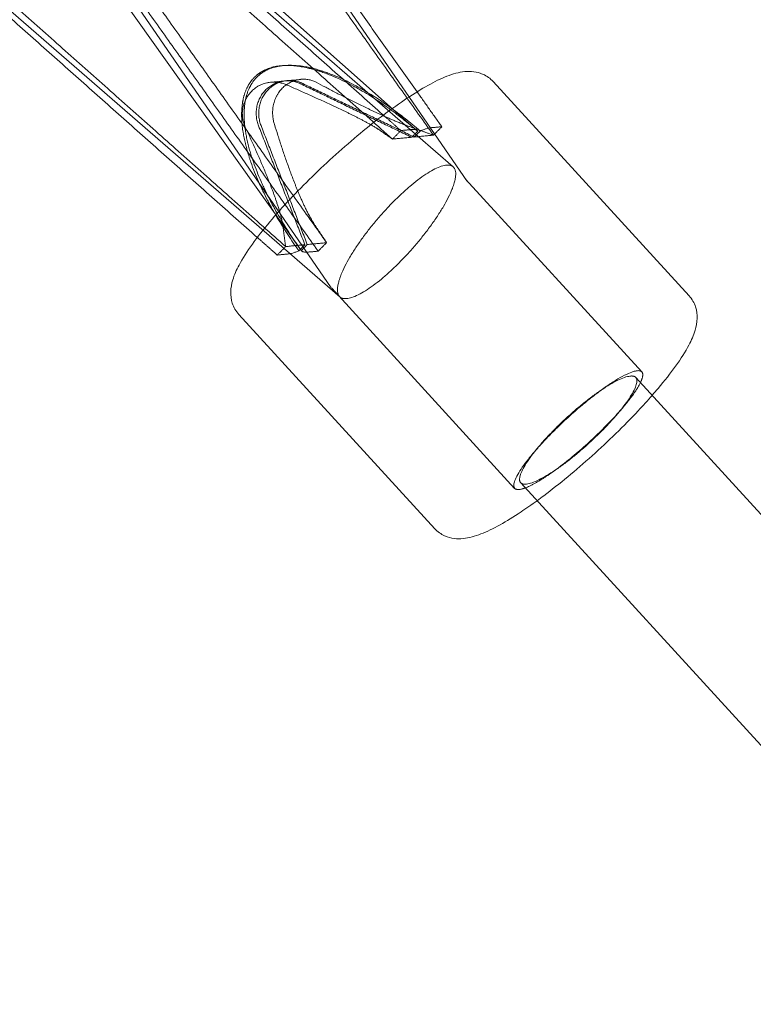
# Model space of a CAD drawing. Units: millimetres. Extents: x -3367 to 3196, y -6214 to 2737.
# Drawn here: x -2654 to -2564, y 1137 to 1257 of the extents above; entities that cross this region are included whole.
import ezdxf

# ---------------------------------------------------------------- set-up
doc = ezdxf.new("R2010")
doc.units = ezdxf.units.MM
doc.header["$LTSCALE"] = 20
doc.layers.add('2d', color=230, linetype='Continuous')

msp = doc.modelspace()

# ---------------------------------------------------------------- linework, layer by layer
at = {"layer": '2d', "lineweight": 0}
for p, q in [((-2605.26, 1243.54), (-2651.52, 1284.62)), ((-2650.85, 1282.56), (-2600.89, 1239.16)), ((-2599.22, 1237.46), (-2630.13, 1282.38)), ((-2619.56, 1229.21), (-2649.79, 1271.73)), ((-2615.83, 1224.56), (-2647.43, 1270.48)), ((-2664.62, 1266.7), (-2614.66, 1223.3)), ((-2621.44, 1249.61), (-2623.14, 1249.45)), ((-2619.44, 1249.8), (-2621.14, 1249.64)), ((-2572.14, 1223.45), (-2596.01, 1249.53)), ((-2599.37, 1237.66), (-2577.9, 1214.19)), ((-2615.68, 1224.37), (-2593.4, 1200.01)), ((-2603.13, 1195.1), (-2627, 1221.18)), ((-2578.64, 1213.51), (-1693.86, 246.44)), ((-2592.66, 1200.69), (-1707.88, 233.61))]:
    msp.add_line(p, q, dxfattribs=at)
for points, knots in [([(-2756.71, 1263.92), (-2755.16, 1262.67), (-2753.55, 1261.49), (-2750.18, 1259.24), (-2748.41, 1258.17), (-2746.37, 1257.06), (-2746.14, 1256.94), (-2745.8, 1256.75), (-2745.68, 1256.69), (-2745.45, 1256.57), (-2745.33, 1256.51), (-2744.74, 1256.21), (-2744.27, 1255.97), (-2742.84, 1255.28), (-2741.87, 1254.84), (-2740.64, 1254.31), (-2740.39, 1254.21), (-2739.89, 1254), (-2739.64, 1253.9), (-2738.89, 1253.6), (-2738.38, 1253.4), (-2736.85, 1252.83), (-2735.82, 1252.48), (-2734.52, 1252.06), (-2734.26, 1251.98), (-2733.73, 1251.82), (-2733.47, 1251.74), (-2732.67, 1251.51), (-2732.14, 1251.36), (-2730.53, 1250.94), (-2729.45, 1250.68), (-2728.08, 1250.39), (-2727.81, 1250.33), (-2727.26, 1250.22), (-2726.99, 1250.17), (-2726.16, 1250.02), (-2725.61, 1249.92), (-2723.94, 1249.65), (-2722.82, 1249.5), (-2721.41, 1249.35), (-2721.13, 1249.32), (-2720.57, 1249.27), (-2720.29, 1249.24), (-2719.44, 1249.17), (-2718.87, 1249.13), (-2717.17, 1249.03), (-2716.03, 1249), (-2714.6, 1248.99), (-2714.32, 1248.99), (-2713.75, 1248.99), (-2713.46, 1248.99), (-2712.61, 1249.01), (-2712.03, 1249.03), (-2710.32, 1249.11), (-2709.18, 1249.19), (-2706.9, 1249.41), (-2705.77, 1249.55), (-2704.07, 1249.8), (-2703.5, 1249.89), (-2702.66, 1250.04), (-2702.38, 1250.09), (-2701.82, 1250.2), (-2701.54, 1250.25), (-2700.14, 1250.54), (-2699.03, 1250.79), (-2697.37, 1251.22), (-2696.83, 1251.37), (-2696.01, 1251.6), (-2695.73, 1251.68), (-2695.19, 1251.84), (-2694.92, 1251.93), (-2693.57, 1252.35), (-2692.5, 1252.72), (-2690.91, 1253.3), (-2690.39, 1253.51), (-2689.74, 1253.77), (-2689.61, 1253.82), (-2689.35, 1253.93), (-2689.22, 1253.98), (-2688.83, 1254.14), (-2688.57, 1254.25), (-2687.29, 1254.8), (-2686.28, 1255.27), (-2684.78, 1256.01), (-2684.29, 1256.26), (-2683.56, 1256.64), (-2683.31, 1256.77), (-2682.83, 1257.03), (-2682.59, 1257.17), (-2681.39, 1257.83), (-2680.45, 1258.39), (-2679.07, 1259.25), (-2678.61, 1259.55), (-2678.04, 1259.92), (-2677.93, 1260), (-2677.71, 1260.15), (-2677.6, 1260.22), (-2677.26, 1260.45), (-2677.04, 1260.6), (-2675.94, 1261.36), (-2675.08, 1261.99), (-2673.82, 1262.97), (-2673.41, 1263.3), (-2672.9, 1263.71), (-2672.79, 1263.8), (-2672.59, 1263.96), (-2672.49, 1264.05), (-2672.19, 1264.3), (-2671.99, 1264.47), (-2671, 1265.31), (-2670.23, 1266), (-2669.1, 1267.06), (-2668.73, 1267.42), (-2668.18, 1267.96), (-2668, 1268.14), (-2667.73, 1268.41), (-2667.64, 1268.5), (-2667.47, 1268.68), (-2667.38, 1268.77), (-2665.9, 1270.29), (-2664.59, 1271.79), (-2662.09, 1274.89), (-2660.91, 1276.5), (-2659.75, 1278.26), (-2659.68, 1278.37), (-2659.54, 1278.58), (-2659.47, 1278.69), (-2659.26, 1279.01), (-2659.12, 1279.22), (-2658.71, 1279.87), (-2658.45, 1280.31), (-2657.65, 1281.64), (-2657.14, 1282.54), (-2656.53, 1283.69), (-2656.41, 1283.92), (-2656.23, 1284.27), (-2656.17, 1284.39), (-2656.05, 1284.62), (-2655.99, 1284.74), (-2655.69, 1285.33), (-2655.46, 1285.8), (-2654.78, 1287.25), (-2654.35, 1288.22), (-2653.84, 1289.46), (-2653.74, 1289.71), (-2653.59, 1290.08), (-2653.54, 1290.21), (-2653.44, 1290.46), (-2653.39, 1290.58), (-2653.15, 1291.22), (-2652.96, 1291.72), (-2652.41, 1293.26), (-2652.07, 1294.3), (-2651.68, 1295.61), (-2651.6, 1295.88), (-2651.45, 1296.41), (-2651.37, 1296.67), (-2651.15, 1297.47), (-2651.01, 1298.01), (-2650.62, 1299.63), (-2650.38, 1300.71), (-2650.11, 1302.08), (-2650.06, 1302.36), (-2649.99, 1302.77), (-2649.96, 1302.91), (-2649.92, 1303.19), (-2649.89, 1303.32), (-2649.78, 1304.02), (-2649.69, 1304.57), (-2649.46, 1306.25), (-2649.33, 1307.37), (-2649.21, 1308.78), (-2649.18, 1309.06), (-2649.14, 1309.63), (-2649.12, 1309.91), (-2649.07, 1310.76), (-2649.04, 1311.33), (-2648.98, 1313.04), (-2648.97, 1314.18), (-2648.99, 1315.6), (-2649, 1315.89), (-2649.02, 1316.46), (-2649.03, 1316.75), (-2649.06, 1317.6), (-2649.1, 1318.17), (-2649.21, 1319.89), (-2649.32, 1321.02), (-2649.59, 1323.3), (-2649.76, 1324.43), (-2650.05, 1326.12), (-2650.16, 1326.68), (-2650.32, 1327.52), (-2650.38, 1327.8), (-2650.5, 1328.36), (-2650.56, 1328.64), (-2650.88, 1330.03), (-2651.16, 1331.13), (-2651.62, 1332.78), (-2651.78, 1333.32), (-2652.03, 1334.13), (-2652.12, 1334.4), (-2652.29, 1334.94), (-2652.38, 1335.21), (-2652.83, 1336.55), (-2653.22, 1337.61), (-2653.84, 1339.18), (-2654.05, 1339.7), (-2654.38, 1340.48), (-2654.49, 1340.73), (-2654.71, 1341.25), (-2654.83, 1341.5), (-2655.4, 1342.77), (-2655.89, 1343.77), (-2656.65, 1345.25), (-2656.91, 1345.74), (-2657.3, 1346.47), (-2657.44, 1346.71), (-2657.71, 1347.19), (-2657.84, 1347.43), (-2658.53, 1348.61), (-2659.1, 1349.54), (-2659.98, 1350.92), (-2660.28, 1351.37), (-2660.74, 1352.04), (-2660.89, 1352.26), (-2661.2, 1352.7), (-2661.35, 1352.92), (-2662.13, 1354.01), (-2662.77, 1354.86), (-2663.76, 1356.11), (-2664.09, 1356.52), (-2664.51, 1357.03), (-2664.59, 1357.13), (-2664.76, 1357.33), (-2664.85, 1357.43), (-2665.1, 1357.73), (-2665.27, 1357.93), (-2666.79, 1359.69), (-2668.21, 1361.18), (-2671.14, 1363.99), (-2672.64, 1365.31), (-2674.19, 1366.56)], [2.101932, 2.101932, 2.101932, 2.101932, 8.090549, 8.090549, 14.274366, 14.274366, 15.06011, 15.06011, 15.454006, 15.454006, 15.848583, 15.848583, 17.433771, 17.433771, 20.636411, 20.636411, 21.442958, 21.442958, 22.25191, 22.25191, 23.876985, 23.876985, 27.155097, 27.155097, 27.979578, 27.979578, 28.806067, 28.806067, 30.465008, 30.465008, 33.805871, 33.805871, 34.644877, 34.644877, 35.485442, 35.485442, 37.171161, 37.171161, 40.558356, 40.558356, 41.408122, 41.408122, 42.258946, 42.258946, 43.96367, 43.96367, 47.382692, 47.382692, 48.239107, 48.239107, 49.096039, 49.096039, 50.811361, 50.811361, 54.245032, 54.245032, 57.679026, 57.679026, 59.394981, 59.394981, 60.252347, 60.252347, 61.109276, 61.109276, 64.530932, 64.530932, 66.237337, 66.237337, 67.089094, 67.089094, 67.939845, 67.939845, 71.331195, 71.331195, 73.019159, 73.019159, 73.440201, 73.440201, 73.860871, 73.860871, 74.701045, 74.701045, 78.044822, 78.044822, 79.705912, 79.705912, 80.533462, 80.533462, 81.358948, 81.358948, 84.640925, 84.640925, 86.267552, 86.267552, 86.672673, 86.672673, 87.077185, 87.077185, 87.884336, 87.884336, 91.088468, 91.088468, 92.673809, 92.673809, 93.068371, 93.068371, 93.462234, 93.462234, 94.24782, 94.24782, 97.362078, 97.362078, 98.900548, 98.900548, 99.665096, 99.665096, 100.046195, 100.046195, 100.426499, 100.426499, 106.402138, 106.402138, 112.377785, 112.377785, 112.75809, 112.75809, 113.139189, 113.139189, 113.903738, 113.903738, 115.44221, 115.44221, 118.556473, 118.556473, 119.34206, 119.34206, 119.735923, 119.735923, 120.130486, 120.130486, 121.715829, 121.715829, 124.919965, 124.919965, 125.727118, 125.727118, 126.13163, 126.13163, 126.536751, 126.536751, 128.163381, 128.163381, 131.445363, 131.445363, 132.270848, 132.270848, 133.098396, 133.098396, 134.759484, 134.759484, 138.103257, 138.103257, 138.943431, 138.943431, 139.3641, 139.3641, 139.785142, 139.785142, 141.473104, 141.473104, 144.864449, 144.864449, 145.715198, 145.715198, 146.566954, 146.566954, 148.273357, 148.273357, 151.695009, 151.695009, 152.551937, 152.551937, 153.409302, 153.409302, 155.125254, 155.125254, 158.559244, 158.559244, 161.992915, 161.992915, 163.708237, 163.708237, 164.565169, 164.565169, 165.421584, 165.421584, 168.840606, 168.840606, 170.545331, 170.545331, 171.396154, 171.396154, 172.245921, 172.245921, 175.633115, 175.633115, 177.318834, 177.318834, 178.159399, 178.159399, 178.998406, 178.998406, 182.339268, 182.339268, 183.998209, 183.998209, 184.824698, 184.824698, 185.649179, 185.649179, 188.927291, 188.927291, 190.552367, 190.552367, 191.361318, 191.361318, 192.167865, 192.167865, 195.370505, 195.370505, 196.955693, 196.955693, 197.35027, 197.35027, 197.744166, 197.744166, 198.52991, 198.52991, 204.713727, 204.713727, 210.702344, 210.702344, 210.702344, 210.702344]), ([(-2605.2, 1243.48), (-2605.8, 1244), (-2606.41, 1244.5), (-2607.34, 1245.23), (-2607.65, 1245.47), (-2608.29, 1245.95), (-2608.61, 1246.18), (-2609.25, 1246.64), (-2609.58, 1246.87), (-2610, 1247.15), (-2610.08, 1247.2), (-2610.25, 1247.31), (-2610.33, 1247.37), (-2610.58, 1247.53), (-2610.75, 1247.64), (-2611.26, 1247.96), (-2611.61, 1248.17), (-2612.13, 1248.48), (-2612.3, 1248.58), (-2612.57, 1248.73), (-2612.66, 1248.78), (-2612.84, 1248.88), (-2612.93, 1248.93), (-2613.38, 1249.17), (-2613.75, 1249.36), (-2614.49, 1249.72), (-2614.87, 1249.9), (-2615.35, 1250.1), (-2615.45, 1250.15), (-2615.59, 1250.21), (-2615.64, 1250.23), (-2615.74, 1250.27), (-2615.79, 1250.29), (-2616.04, 1250.39), (-2616.24, 1250.46), (-2616.64, 1250.61), (-2616.85, 1250.68), (-2617.11, 1250.77), (-2617.16, 1250.78), (-2617.27, 1250.82), (-2617.32, 1250.83), (-2617.48, 1250.88), (-2617.58, 1250.92), (-2617.91, 1251.01), (-2618.12, 1251.07), (-2618.4, 1251.13), (-2618.46, 1251.15), (-2618.57, 1251.17), (-2618.62, 1251.19), (-2618.79, 1251.22), (-2618.91, 1251.25), (-2619.26, 1251.32), (-2619.5, 1251.36), (-2619.77, 1251.39), (-2619.8, 1251.4), (-2619.86, 1251.4), (-2619.89, 1251.41), (-2619.98, 1251.42), (-2620.04, 1251.43), (-2620.23, 1251.45), (-2620.36, 1251.46), (-2620.62, 1251.47), (-2620.75, 1251.48), (-2620.95, 1251.48), (-2621.02, 1251.48), (-2621.12, 1251.48), (-2621.15, 1251.48), (-2621.22, 1251.48), (-2621.26, 1251.48), (-2621.44, 1251.48), (-2621.58, 1251.47), (-2621.88, 1251.45), (-2622.03, 1251.43), (-2622.23, 1251.41), (-2622.27, 1251.4), (-2622.33, 1251.39), (-2622.35, 1251.39), (-2622.39, 1251.38), (-2622.41, 1251.38), (-2622.52, 1251.36), (-2622.6, 1251.34), (-2622.73, 1251.31), (-2622.78, 1251.3), (-2622.85, 1251.28), (-2622.87, 1251.28), (-2622.91, 1251.27), (-2622.94, 1251.26), (-2623.06, 1251.23), (-2623.16, 1251.2), (-2623.3, 1251.15), (-2623.36, 1251.13), (-2623.46, 1251.09), (-2623.52, 1251.07), (-2623.63, 1251.02), (-2623.69, 1251), (-2623.78, 1250.96), (-2623.81, 1250.94), (-2623.85, 1250.92), (-2623.87, 1250.91), (-2623.9, 1250.9), (-2623.92, 1250.89), (-2623.97, 1250.86), (-2624, 1250.85), (-2624.07, 1250.81), (-2624.11, 1250.79), (-2624.18, 1250.75), (-2624.22, 1250.73), (-2624.27, 1250.7), (-2624.28, 1250.69), (-2624.3, 1250.68), (-2624.31, 1250.67), (-2624.34, 1250.65), (-2624.36, 1250.64), (-2624.43, 1250.59), (-2624.48, 1250.56), (-2624.55, 1250.51), (-2624.58, 1250.49), (-2624.63, 1250.45), (-2624.66, 1250.43), (-2624.7, 1250.4), (-2624.71, 1250.38), (-2624.75, 1250.36), (-2624.76, 1250.35), (-2624.81, 1250.31), (-2624.84, 1250.28), (-2624.91, 1250.22), (-2624.95, 1250.18), (-2625.02, 1250.12), (-2625.06, 1250.08), (-2625.14, 1250), (-2625.17, 1249.96), (-2625.24, 1249.89), (-2625.28, 1249.85), (-2625.34, 1249.78), (-2625.37, 1249.75), (-2625.41, 1249.7), (-2625.42, 1249.68), (-2625.44, 1249.65), (-2625.46, 1249.64), (-2625.49, 1249.59), (-2625.51, 1249.57), (-2625.55, 1249.51), (-2625.57, 1249.49), (-2625.62, 1249.41), (-2625.65, 1249.36), (-2625.7, 1249.29), (-2625.71, 1249.27), (-2625.73, 1249.24), (-2625.74, 1249.23), (-2625.75, 1249.21), (-2625.76, 1249.2), (-2625.79, 1249.15), (-2625.81, 1249.11), (-2625.86, 1249.03), (-2625.88, 1249), (-2625.91, 1248.92), (-2625.93, 1248.89), (-2625.96, 1248.84), (-2625.97, 1248.82), (-2625.98, 1248.79), (-2625.99, 1248.77), (-2626.01, 1248.73), (-2626.03, 1248.69), (-2626.07, 1248.6), (-2626.1, 1248.54), (-2626.15, 1248.43), (-2626.17, 1248.37), (-2626.21, 1248.26), (-2626.23, 1248.21), (-2626.28, 1248.05), (-2626.31, 1247.95), (-2626.35, 1247.83), (-2626.36, 1247.8), (-2626.37, 1247.76), (-2626.38, 1247.73), (-2626.4, 1247.66), (-2626.41, 1247.62), (-2626.44, 1247.48), (-2626.46, 1247.39), (-2626.48, 1247.28), (-2626.49, 1247.26), (-2626.5, 1247.22), (-2626.5, 1247.2), (-2626.51, 1247.13), (-2626.52, 1247.09), (-2626.55, 1246.89), (-2626.58, 1246.73), (-2626.61, 1246.42), (-2626.62, 1246.27), (-2626.63, 1246.08), (-2626.64, 1246.04), (-2626.64, 1245.97), (-2626.64, 1245.93), (-2626.65, 1245.83), (-2626.65, 1245.75), (-2626.65, 1245.54), (-2626.65, 1245.41), (-2626.65, 1245.13), (-2626.64, 1245), (-2626.63, 1244.8), (-2626.63, 1244.74), (-2626.62, 1244.64), (-2626.62, 1244.61), (-2626.61, 1244.54), (-2626.61, 1244.51), (-2626.59, 1244.23), (-2626.56, 1243.98), (-2626.51, 1243.61), (-2626.49, 1243.49), (-2626.46, 1243.31), (-2626.45, 1243.25), (-2626.43, 1243.13), (-2626.42, 1243.07), (-2626.37, 1242.78), (-2626.32, 1242.55), (-2626.25, 1242.21), (-2626.22, 1242.09), (-2626.18, 1241.92), (-2626.17, 1241.87), (-2626.14, 1241.76), (-2626.13, 1241.7), (-2626.06, 1241.43), (-2626, 1241.21), (-2625.87, 1240.78), (-2625.81, 1240.57), (-2625.72, 1240.3), (-2625.71, 1240.25), (-2625.67, 1240.14), (-2625.65, 1240.09), (-2625.6, 1239.94), (-2625.57, 1239.83), (-2625.39, 1239.32), (-2625.24, 1238.92), (-2624.92, 1238.12), (-2624.76, 1237.73), (-2624.55, 1237.25), (-2624.5, 1237.15), (-2624.42, 1236.96), (-2624.37, 1236.86), (-2624.24, 1236.58), (-2624.15, 1236.39), (-2623.88, 1235.83), (-2623.7, 1235.46), (-2623.41, 1234.91), (-2623.32, 1234.73), (-2623.17, 1234.46), (-2623.12, 1234.37), (-2623.02, 1234.19), (-2622.97, 1234.1), (-2622.73, 1233.66), (-2622.52, 1233.3), (-2622.11, 1232.61), (-2621.9, 1232.26), (-2621.48, 1231.58), (-2621.26, 1231.24), (-2620.6, 1230.24), (-2620.15, 1229.58), (-2619.68, 1228.93)], [-76.783962, -76.783962, -76.783962, -76.783962, -72.795251, -72.795251, -70.788507, -70.788507, -68.772307, -68.772307, -66.744834, -66.744834, -66.23606, -66.23606, -65.726427, -65.726427, -64.704298, -64.704298, -62.646529, -62.646529, -61.610106, -61.610106, -61.089745, -61.089745, -60.567837, -60.567837, -58.462119, -58.462119, -56.320307, -56.320307, -55.778145, -55.778145, -55.505904, -55.505904, -55.232853, -55.232853, -54.131413, -54.131413, -53.012948, -53.012948, -52.730337, -52.730337, -52.446403, -52.446403, -51.874176, -51.874176, -50.708997, -50.708997, -50.412952, -50.412952, -50.114756, -50.114756, -49.51123, -49.51123, -48.268513, -48.268513, -48.10938, -48.10938, -47.949277, -47.949277, -47.626053, -47.626053, -46.965369, -46.965369, -46.281338, -46.281338, -45.928944, -45.928944, -45.749843, -45.749843, -45.568762, -45.568762, -44.819201, -44.819201, -44.015283, -44.015283, -43.803703, -43.803703, -43.696087, -43.696087, -43.587132, -43.587132, -43.135348, -43.135348, -42.898303, -42.898303, -42.776562, -42.776562, -42.652543, -42.652543, -42.127562, -42.127562, -41.843482, -41.843482, -41.541379, -41.541379, -41.214235, -41.214235, -41.038661, -41.038661, -40.947445, -40.947445, -40.854068, -40.854068, -40.658887, -40.658887, -40.448468, -40.448468, -40.218011, -40.218011, -40.156719, -40.156719, -40.093807, -40.093807, -39.96292, -39.96292, -39.673146, -39.673146, -39.510898, -39.510898, -39.332628, -39.332628, -39.235263, -39.235263, -39.133318, -39.133318, -38.911574, -38.911574, -38.661784, -38.661784, -38.391981, -38.391981, -38.122178, -38.122178, -37.872388, -37.872388, -37.650644, -37.650644, -37.548699, -37.548699, -37.451335, -37.451335, -37.273064, -37.273064, -37.110816, -37.110816, -36.821043, -36.821043, -36.690156, -36.690156, -36.627244, -36.627244, -36.565951, -36.565951, -36.335495, -36.335495, -36.125076, -36.125076, -35.929895, -35.929895, -35.836518, -35.836518, -35.745302, -35.745302, -35.569728, -35.569728, -35.242584, -35.242584, -34.940481, -34.940481, -34.656402, -34.656402, -34.13142, -34.13142, -34.007402, -34.007402, -33.88566, -33.88566, -33.648615, -33.648615, -33.196832, -33.196832, -33.087877, -33.087877, -32.98026, -32.98026, -32.768681, -32.768681, -31.964763, -31.964763, -31.215203, -31.215203, -31.034122, -31.034122, -30.855021, -30.855021, -30.502627, -30.502627, -29.818596, -29.818596, -29.157912, -29.157912, -28.834689, -28.834689, -28.674585, -28.674585, -28.515453, -28.515453, -27.272736, -27.272736, -26.66921, -26.66921, -26.371015, -26.371015, -26.07497, -26.07497, -24.909791, -24.909791, -24.337564, -24.337564, -24.05363, -24.05363, -23.771019, -23.771019, -22.652553, -22.652553, -21.551112, -21.551112, -21.278061, -21.278061, -21.00582, -21.00582, -20.463659, -20.463659, -18.321845, -18.321845, -16.216126, -16.216126, -15.694219, -15.694219, -15.173857, -15.173857, -14.137435, -14.137435, -12.079666, -12.079666, -11.057537, -11.057537, -10.547905, -10.547905, -10.039131, -10.039131, -8.011658, -8.011658, -5.995457, -5.995457, -3.988713, -3.988713, 0, 0, 0, 0]), ([(-2619.38, 1228.96), (-2619.84, 1229.61), (-2620.3, 1230.26), (-2620.96, 1231.27), (-2621.17, 1231.61), (-2621.6, 1232.29), (-2621.81, 1232.63), (-2622.22, 1233.33), (-2622.42, 1233.68), (-2622.67, 1234.13), (-2622.72, 1234.22), (-2622.82, 1234.4), (-2622.87, 1234.49), (-2623.01, 1234.76), (-2623.11, 1234.94), (-2623.4, 1235.49), (-2623.58, 1235.86), (-2623.85, 1236.42), (-2623.94, 1236.61), (-2624.07, 1236.89), (-2624.12, 1236.99), (-2624.2, 1237.18), (-2624.24, 1237.27), (-2624.46, 1237.76), (-2624.62, 1238.15), (-2624.94, 1238.95), (-2625.09, 1239.35), (-2625.26, 1239.86), (-2625.3, 1239.97), (-2625.35, 1240.12), (-2625.37, 1240.17), (-2625.4, 1240.28), (-2625.42, 1240.33), (-2625.5, 1240.59), (-2625.57, 1240.81), (-2625.69, 1241.24), (-2625.75, 1241.46), (-2625.82, 1241.73), (-2625.84, 1241.79), (-2625.87, 1241.9), (-2625.88, 1241.95), (-2625.92, 1242.12), (-2625.94, 1242.23), (-2626.02, 1242.58), (-2626.07, 1242.81), (-2626.12, 1243.1), (-2626.13, 1243.16), (-2626.15, 1243.28), (-2626.16, 1243.34), (-2626.19, 1243.52), (-2626.21, 1243.64), (-2626.26, 1244.01), (-2626.28, 1244.26), (-2626.31, 1244.54), (-2626.31, 1244.57), (-2626.32, 1244.64), (-2626.32, 1244.67), (-2626.32, 1244.77), (-2626.33, 1244.83), (-2626.34, 1245.03), (-2626.34, 1245.16), (-2626.35, 1245.44), (-2626.35, 1245.57), (-2626.35, 1245.78), (-2626.34, 1245.85), (-2626.34, 1245.96), (-2626.34, 1246), (-2626.33, 1246.07), (-2626.33, 1246.11), (-2626.32, 1246.29), (-2626.31, 1246.45), (-2626.27, 1246.76), (-2626.25, 1246.92), (-2626.22, 1247.12), (-2626.21, 1247.16), (-2626.2, 1247.23), (-2626.19, 1247.25), (-2626.19, 1247.29), (-2626.18, 1247.31), (-2626.16, 1247.42), (-2626.14, 1247.51), (-2626.11, 1247.64), (-2626.09, 1247.69), (-2626.08, 1247.76), (-2626.07, 1247.78), (-2626.06, 1247.83), (-2626.05, 1247.86), (-2626.01, 1247.98), (-2625.98, 1248.08), (-2625.93, 1248.23), (-2625.91, 1248.29), (-2625.87, 1248.4), (-2625.84, 1248.45), (-2625.8, 1248.57), (-2625.77, 1248.63), (-2625.73, 1248.72), (-2625.71, 1248.75), (-2625.69, 1248.8), (-2625.68, 1248.82), (-2625.66, 1248.85), (-2625.66, 1248.87), (-2625.63, 1248.92), (-2625.61, 1248.95), (-2625.57, 1249.02), (-2625.55, 1249.06), (-2625.51, 1249.14), (-2625.49, 1249.18), (-2625.46, 1249.23), (-2625.45, 1249.24), (-2625.44, 1249.26), (-2625.43, 1249.27), (-2625.41, 1249.3), (-2625.4, 1249.32), (-2625.35, 1249.39), (-2625.32, 1249.44), (-2625.27, 1249.51), (-2625.25, 1249.54), (-2625.21, 1249.59), (-2625.19, 1249.62), (-2625.15, 1249.67), (-2625.14, 1249.68), (-2625.12, 1249.71), (-2625.1, 1249.73), (-2625.06, 1249.78), (-2625.04, 1249.81), (-2624.97, 1249.88), (-2624.94, 1249.92), (-2624.87, 1249.99), (-2624.83, 1250.03), (-2624.76, 1250.11), (-2624.72, 1250.14), (-2624.65, 1250.21), (-2624.61, 1250.25), (-2624.54, 1250.31), (-2624.51, 1250.34), (-2624.46, 1250.38), (-2624.44, 1250.39), (-2624.41, 1250.41), (-2624.4, 1250.43), (-2624.35, 1250.46), (-2624.33, 1250.48), (-2624.27, 1250.52), (-2624.25, 1250.54), (-2624.18, 1250.59), (-2624.13, 1250.62), (-2624.06, 1250.67), (-2624.04, 1250.68), (-2624.01, 1250.7), (-2624, 1250.71), (-2623.98, 1250.72), (-2623.97, 1250.72), (-2623.92, 1250.75), (-2623.88, 1250.78), (-2623.8, 1250.82), (-2623.77, 1250.84), (-2623.7, 1250.88), (-2623.67, 1250.89), (-2623.62, 1250.92), (-2623.6, 1250.93), (-2623.57, 1250.94), (-2623.55, 1250.95), (-2623.5, 1250.97), (-2623.47, 1250.99), (-2623.39, 1251.03), (-2623.33, 1251.05), (-2623.21, 1251.1), (-2623.16, 1251.12), (-2623.05, 1251.16), (-2623, 1251.18), (-2622.85, 1251.23), (-2622.76, 1251.25), (-2622.64, 1251.29), (-2622.61, 1251.29), (-2622.57, 1251.31), (-2622.54, 1251.31), (-2622.48, 1251.33), (-2622.43, 1251.34), (-2622.3, 1251.37), (-2622.22, 1251.38), (-2622.11, 1251.4), (-2622.09, 1251.41), (-2622.05, 1251.41), (-2622.03, 1251.42), (-2621.97, 1251.43), (-2621.93, 1251.43), (-2621.73, 1251.46), (-2621.58, 1251.48), (-2621.28, 1251.5), (-2621.14, 1251.51), (-2620.96, 1251.51), (-2620.92, 1251.51), (-2620.85, 1251.51), (-2620.82, 1251.51), (-2620.71, 1251.51), (-2620.65, 1251.51), (-2620.45, 1251.51), (-2620.32, 1251.5), (-2620.06, 1251.48), (-2619.93, 1251.47), (-2619.74, 1251.45), (-2619.68, 1251.45), (-2619.59, 1251.44), (-2619.55, 1251.43), (-2619.49, 1251.42), (-2619.46, 1251.42), (-2619.19, 1251.38), (-2618.96, 1251.35), (-2618.61, 1251.28), (-2618.49, 1251.25), (-2618.32, 1251.22), (-2618.27, 1251.2), (-2618.15, 1251.18), (-2618.1, 1251.16), (-2617.82, 1251.1), (-2617.6, 1251.04), (-2617.28, 1250.94), (-2617.17, 1250.91), (-2617.02, 1250.86), (-2616.96, 1250.85), (-2616.86, 1250.81), (-2616.81, 1250.8), (-2616.55, 1250.71), (-2616.34, 1250.64), (-2615.94, 1250.49), (-2615.74, 1250.41), (-2615.49, 1250.31), (-2615.44, 1250.29), (-2615.34, 1250.25), (-2615.29, 1250.23), (-2615.15, 1250.17), (-2615.05, 1250.13), (-2614.57, 1249.93), (-2614.19, 1249.75), (-2613.44, 1249.39), (-2613.08, 1249.2), (-2612.63, 1248.96), (-2612.54, 1248.91), (-2612.36, 1248.81), (-2612.27, 1248.76), (-2612, 1248.61), (-2611.83, 1248.51), (-2611.3, 1248.2), (-2610.96, 1247.99), (-2610.45, 1247.67), (-2610.28, 1247.56), (-2610.03, 1247.4), (-2609.94, 1247.34), (-2609.78, 1247.23), (-2609.69, 1247.18), (-2609.28, 1246.9), (-2608.95, 1246.67), (-2608.3, 1246.21), (-2607.98, 1245.98), (-2607.35, 1245.5), (-2607.04, 1245.26), (-2606.11, 1244.53), (-2605.5, 1244.03), (-2604.9, 1243.51)], [-76.783962, -76.783962, -76.783962, -76.783962, -72.795251, -72.795251, -70.788507, -70.788507, -68.772307, -68.772307, -66.744834, -66.744834, -66.23606, -66.23606, -65.726427, -65.726427, -64.704298, -64.704298, -62.646529, -62.646529, -61.610106, -61.610106, -61.089745, -61.089745, -60.567837, -60.567837, -58.462119, -58.462119, -56.320307, -56.320307, -55.778146, -55.778146, -55.505904, -55.505904, -55.232853, -55.232853, -54.131413, -54.131413, -53.012948, -53.012948, -52.730337, -52.730337, -52.446403, -52.446403, -51.874176, -51.874176, -50.708997, -50.708997, -50.412952, -50.412952, -50.114756, -50.114756, -49.51123, -49.51123, -48.268513, -48.268513, -48.10938, -48.10938, -47.949277, -47.949277, -47.626053, -47.626053, -46.965369, -46.965369, -46.281338, -46.281338, -45.928944, -45.928944, -45.749843, -45.749843, -45.568762, -45.568762, -44.819201, -44.819201, -44.015283, -44.015283, -43.803703, -43.803703, -43.696087, -43.696087, -43.587132, -43.587132, -43.135348, -43.135348, -42.898304, -42.898304, -42.776562, -42.776562, -42.652543, -42.652543, -42.127562, -42.127562, -41.843482, -41.843482, -41.541379, -41.541379, -41.214235, -41.214235, -41.038662, -41.038662, -40.947445, -40.947445, -40.854068, -40.854068, -40.658887, -40.658887, -40.448468, -40.448468, -40.218011, -40.218011, -40.156719, -40.156719, -40.093807, -40.093807, -39.96292, -39.96292, -39.673146, -39.673146, -39.510898, -39.510898, -39.332628, -39.332628, -39.235263, -39.235263, -39.133318, -39.133318, -38.911574, -38.911574, -38.661784, -38.661784, -38.391981, -38.391981, -38.122178, -38.122178, -37.872388, -37.872388, -37.650644, -37.650644, -37.548699, -37.548699, -37.451335, -37.451335, -37.273064, -37.273064, -37.110816, -37.110816, -36.821043, -36.821043, -36.690156, -36.690156, -36.627244, -36.627244, -36.565951, -36.565951, -36.335495, -36.335495, -36.125075, -36.125075, -35.929895, -35.929895, -35.836518, -35.836518, -35.745301, -35.745301, -35.569728, -35.569728, -35.242584, -35.242584, -34.940481, -34.940481, -34.656401, -34.656401, -34.13142, -34.13142, -34.007402, -34.007402, -33.88566, -33.88566, -33.648615, -33.648615, -33.196831, -33.196831, -33.087877, -33.087877, -32.98026, -32.98026, -32.768681, -32.768681, -31.964763, -31.964763, -31.215203, -31.215203, -31.034121, -31.034121, -30.855021, -30.855021, -30.502627, -30.502627, -29.818596, -29.818596, -29.157912, -29.157912, -28.834688, -28.834688, -28.674585, -28.674585, -28.515453, -28.515453, -27.272736, -27.272736, -26.66921, -26.66921, -26.371015, -26.371015, -26.07497, -26.07497, -24.909791, -24.909791, -24.337564, -24.337564, -24.05363, -24.05363, -23.771019, -23.771019, -22.652553, -22.652553, -21.551112, -21.551112, -21.278061, -21.278061, -21.00582, -21.00582, -20.463658, -20.463658, -18.321845, -18.321845, -16.216126, -16.216126, -15.694219, -15.694219, -15.173857, -15.173857, -14.137435, -14.137435, -12.079666, -12.079666, -11.057537, -11.057537, -10.547905, -10.547905, -10.039131, -10.039131, -8.011658, -8.011658, -5.995457, -5.995457, -3.988713, -3.988713, 0, 0, 0, 0]), ([(-2627, 1221.18), (-2627.36, 1221.58), (-2627.63, 1222.06), (-2627.94, 1223.01), (-2627.99, 1223.49), (-2627.97, 1224.45), (-2627.87, 1224.93), (-2627.55, 1226), (-2627.29, 1226.58), (-2626.54, 1227.99), (-2626, 1228.84), (-2624.73, 1230.6), (-2624.02, 1231.51), (-2622.48, 1233.34), (-2621.65, 1234.26), (-2619.92, 1236.1), (-2619.01, 1237.03), (-2617.13, 1238.86), (-2616.16, 1239.78), (-2614.19, 1241.54), (-2613.2, 1242.4), (-2611.23, 1244.03), (-2610.24, 1244.81), (-2608.34, 1246.24), (-2607.4, 1246.9), (-2605.62, 1248.09), (-2604.77, 1248.62), (-2603.15, 1249.52), (-2602.38, 1249.89), (-2600.92, 1250.46), (-2600.22, 1250.67), (-2599.46, 1250.74)], [0, 0, 0, 0, 2.166601, 2.166601, 4.331977, 4.331977, 6.950061, 6.950061, 10.494562, 10.494562, 15.165408, 15.165408, 19.563365, 19.563365, 23.666875, 23.666875, 27.67252, 27.67252, 31.639842, 31.639842, 35.593875, 35.593875, 39.55116, 39.55116, 43.529757, 43.529757, 47.560444, 47.560444, 51.715918, 51.715918, 55.823368, 55.823368, 55.823368, 55.823368]), ([(-2599.46, 1250.74), (-2598.78, 1250.8), (-2597.99, 1250.76), (-2596.78, 1250.21), (-2596.35, 1249.91), (-2596.01, 1249.53)], [0, 0, 0, 0, 3.649197, 3.649197, 5.709575, 5.709575, 5.709575, 5.709575]), ([(-2621.12, 1249.11), (-2621.28, 1249.17), (-2621.43, 1249.23), (-2621.75, 1249.33), (-2621.92, 1249.37), (-2622.28, 1249.44), (-2622.47, 1249.46), (-2622.76, 1249.47), (-2622.86, 1249.46), (-2623.07, 1249.45), (-2623.18, 1249.44), (-2623.34, 1249.42), (-2623.39, 1249.42), (-2623.49, 1249.4), (-2623.54, 1249.39), (-2623.7, 1249.35), (-2623.79, 1249.33), (-2624.09, 1249.23), (-2624.28, 1249.16), (-2624.51, 1249.04), (-2624.55, 1249.02), (-2624.64, 1248.97), (-2624.68, 1248.94), (-2624.81, 1248.86), (-2624.89, 1248.81), (-2625.13, 1248.63), (-2625.28, 1248.5), (-2625.56, 1248.22), (-2625.68, 1248.07), (-2625.86, 1247.83), (-2625.92, 1247.75), (-2626, 1247.62), (-2626.03, 1247.57), (-2626.08, 1247.48), (-2626.1, 1247.44), (-2626.22, 1247.2), (-2626.31, 1247.01), (-2626.4, 1246.7), (-2626.43, 1246.6), (-2626.47, 1246.44), (-2626.48, 1246.39), (-2626.5, 1246.28), (-2626.51, 1246.23), (-2626.54, 1246.07), (-2626.55, 1245.96), (-2626.57, 1245.74), (-2626.57, 1245.64), (-2626.56, 1245.34), (-2626.55, 1245.15), (-2626.49, 1244.78), (-2626.45, 1244.61), (-2626.34, 1244.29), (-2626.28, 1244.14), (-2626.21, 1243.99)], [-9.582182, -9.582182, -9.582182, -9.582182, -9.085537, -9.085537, -8.556884, -8.556884, -7.972643, -7.972643, -7.655729, -7.655729, -7.319723, -7.319723, -7.158413, -7.158413, -6.995727, -6.995727, -6.670867, -6.670867, -6.027386, -6.027386, -5.868576, -5.868576, -5.710796, -5.710796, -5.398476, -5.398476, -4.791098, -4.791098, -4.183746, -4.183746, -3.871439, -3.871439, -3.713667, -3.713667, -3.554865, -3.554865, -2.91139, -2.91139, -2.586527, -2.586527, -2.423838, -2.423838, -2.262568, -2.262568, -1.926821, -1.926821, -1.610121, -1.610121, -1.0262, -1.0262, -0.49708, -0.49708, 0, 0, 0, 0]), ([(-2622.66, 1244.33), (-2622.71, 1244.48), (-2622.75, 1244.63), (-2622.82, 1244.96), (-2622.84, 1245.13), (-2622.88, 1245.5), (-2622.88, 1245.69), (-2622.87, 1245.99), (-2622.87, 1246.09), (-2622.85, 1246.31), (-2622.83, 1246.42), (-2622.8, 1246.58), (-2622.79, 1246.64), (-2622.77, 1246.74), (-2622.76, 1246.8), (-2622.72, 1246.95), (-2622.69, 1247.05), (-2622.59, 1247.36), (-2622.51, 1247.55), (-2622.39, 1247.79), (-2622.36, 1247.83), (-2622.31, 1247.92), (-2622.29, 1247.97), (-2622.2, 1248.1), (-2622.15, 1248.18), (-2621.97, 1248.43), (-2621.84, 1248.58), (-2621.57, 1248.85), (-2621.42, 1248.98), (-2621.18, 1249.16), (-2621.1, 1249.21), (-2620.97, 1249.29), (-2620.92, 1249.32), (-2620.84, 1249.37), (-2620.79, 1249.39), (-2620.56, 1249.51), (-2620.37, 1249.59), (-2620.08, 1249.68), (-2619.98, 1249.71), (-2619.83, 1249.74), (-2619.78, 1249.75), (-2619.68, 1249.77), (-2619.63, 1249.78), (-2619.48, 1249.8), (-2619.37, 1249.81), (-2619.17, 1249.82), (-2619.07, 1249.82), (-2618.79, 1249.81), (-2618.61, 1249.78), (-2618.28, 1249.72), (-2618.13, 1249.67), (-2617.84, 1249.57), (-2617.7, 1249.51), (-2617.57, 1249.44)], [-9.582182, -9.582182, -9.582182, -9.582182, -9.085537, -9.085537, -8.556884, -8.556884, -7.972643, -7.972643, -7.655729, -7.655729, -7.319723, -7.319723, -7.158413, -7.158413, -6.995727, -6.995727, -6.670867, -6.670867, -6.027386, -6.027386, -5.868576, -5.868576, -5.710796, -5.710796, -5.398476, -5.398476, -4.791098, -4.791098, -4.183746, -4.183746, -3.871439, -3.871439, -3.713667, -3.713667, -3.554865, -3.554865, -2.91139, -2.91139, -2.586527, -2.586527, -2.423838, -2.423838, -2.262568, -2.262568, -1.926821, -1.926821, -1.610121, -1.610121, -1.0262, -1.0262, -0.49708, -0.49708, 0, 0, 0, 0]), ([(-2609.94, 1243.68), (-2609.98, 1243.7), (-2610.01, 1243.73), (-2610.08, 1243.77), (-2610.11, 1243.79), (-2610.17, 1243.83), (-2610.2, 1243.85), (-2610.27, 1243.89), (-2610.3, 1243.91), (-2610.4, 1243.97), (-2610.46, 1244.01), (-2610.58, 1244.09), (-2610.65, 1244.12), (-2610.77, 1244.2), (-2610.83, 1244.23), (-2610.96, 1244.3), (-2611.02, 1244.34), (-2611.2, 1244.44), (-2611.32, 1244.5), (-2611.56, 1244.63), (-2611.69, 1244.7), (-2611.93, 1244.82), (-2612.04, 1244.89), (-2612.28, 1245.01), (-2612.4, 1245.07), (-2612.64, 1245.19), (-2612.76, 1245.25), (-2612.99, 1245.37), (-2613.11, 1245.43), (-2613.34, 1245.54), (-2613.46, 1245.6), (-2613.7, 1245.72), (-2613.81, 1245.77), (-2614.04, 1245.88), (-2614.16, 1245.94), (-2614.51, 1246.11), (-2614.74, 1246.22), (-2615.09, 1246.38), (-2615.2, 1246.44), (-2615.43, 1246.55), (-2615.55, 1246.6), (-2615.9, 1246.76), (-2616.12, 1246.87), (-2616.58, 1247.08), (-2616.81, 1247.18), (-2617.27, 1247.39), (-2617.5, 1247.5), (-2617.95, 1247.7), (-2618.18, 1247.8), (-2618.86, 1248.11), (-2619.32, 1248.31), (-2620.22, 1248.71), (-2620.67, 1248.91), (-2621.12, 1249.11)], [0, 0, 0, 0, 0.10733, 0.10733, 0.214661, 0.214661, 0.321991, 0.321991, 0.429322, 0.429322, 0.643983, 0.643983, 0.858644, 0.858644, 1.073304, 1.073304, 1.287965, 1.287965, 1.717287, 1.717287, 2.146623, 2.146623, 2.575958, 2.575958, 3.005293, 3.005293, 3.434629, 3.434629, 3.863952, 3.863952, 4.293276, 4.293276, 4.722599, 4.722599, 5.151923, 5.151923, 6.010562, 6.010562, 6.439881, 6.439881, 6.869201, 6.869201, 7.727837, 7.727837, 8.586473, 8.586473, 9.445116, 9.445116, 10.30376, 10.30376, 12.02105, 12.02105, 13.738337, 13.738337, 13.738337, 13.738337]), ([(-2617.57, 1249.44), (-2617.19, 1249.24), (-2616.81, 1249.04), (-2616.02, 1248.62), (-2615.63, 1248.42), (-2615.02, 1248.1), (-2614.82, 1248), (-2614.4, 1247.79), (-2614.2, 1247.68), (-2613.78, 1247.47), (-2613.56, 1247.37), (-2613.14, 1247.15), (-2612.92, 1247.04), (-2612.59, 1246.88), (-2612.48, 1246.83), (-2612.26, 1246.72), (-2612.15, 1246.66), (-2611.81, 1246.5), (-2611.58, 1246.39), (-2611.23, 1246.22), (-2611.11, 1246.16), (-2610.88, 1246.05), (-2610.76, 1245.99), (-2610.52, 1245.88), (-2610.39, 1245.82), (-2610.15, 1245.71), (-2610.02, 1245.65), (-2609.77, 1245.53), (-2609.64, 1245.48), (-2609.38, 1245.36), (-2609.25, 1245.3), (-2608.98, 1245.18), (-2608.84, 1245.12), (-2608.57, 1244.99), (-2608.42, 1244.93), (-2608.13, 1244.81), (-2607.98, 1244.74), (-2607.75, 1244.65), (-2607.67, 1244.61), (-2607.51, 1244.55), (-2607.43, 1244.51), (-2607.26, 1244.45), (-2607.18, 1244.41), (-2607, 1244.34), (-2606.91, 1244.3), (-2606.77, 1244.25), (-2606.72, 1244.23), (-2606.62, 1244.19), (-2606.57, 1244.18), (-2606.47, 1244.14), (-2606.42, 1244.12), (-2606.31, 1244.08), (-2606.25, 1244.06), (-2606.19, 1244.04)], [0, 0, 0, 0, 1.717294, 1.717294, 3.434587, 3.434587, 4.293227, 4.293227, 5.151866, 5.151866, 6.010502, 6.010502, 6.869138, 6.869138, 7.298459, 7.298459, 7.727779, 7.727779, 8.58642, 8.58642, 9.015744, 9.015744, 9.445069, 9.445069, 9.874394, 9.874394, 10.303718, 10.303718, 10.733052, 10.733052, 11.162386, 11.162386, 11.59172, 11.59172, 12.021054, 12.021054, 12.450375, 12.450375, 12.665035, 12.665035, 12.879696, 12.879696, 13.094356, 13.094356, 13.309016, 13.309016, 13.416347, 13.416347, 13.523677, 13.523677, 13.631007, 13.631007, 13.738337, 13.738337, 13.738337, 13.738337]), ([(-2617.87, 1232.29), (-2617.9, 1232.34), (-2617.93, 1232.39), (-2617.99, 1232.48), (-2618.02, 1232.52), (-2618.07, 1232.61), (-2618.1, 1232.65), (-2618.15, 1232.74), (-2618.17, 1232.78), (-2618.25, 1232.91), (-2618.29, 1232.99), (-2618.38, 1233.15), (-2618.42, 1233.22), (-2618.51, 1233.38), (-2618.55, 1233.45), (-2618.62, 1233.6), (-2618.66, 1233.68), (-2618.77, 1233.9), (-2618.84, 1234.04), (-2618.98, 1234.32), (-2619.04, 1234.46), (-2619.17, 1234.74), (-2619.23, 1234.87), (-2619.35, 1235.14), (-2619.41, 1235.27), (-2619.53, 1235.54), (-2619.58, 1235.67), (-2619.69, 1235.93), (-2619.75, 1236.06), (-2619.85, 1236.31), (-2619.9, 1236.44), (-2620.01, 1236.69), (-2620.06, 1236.82), (-2620.16, 1237.07), (-2620.21, 1237.2), (-2620.35, 1237.57), (-2620.45, 1237.81), (-2620.58, 1238.18), (-2620.63, 1238.3), (-2620.72, 1238.54), (-2620.76, 1238.66), (-2620.9, 1239.02), (-2620.98, 1239.26), (-2621.15, 1239.74), (-2621.23, 1239.97), (-2621.4, 1240.44), (-2621.48, 1240.68), (-2621.64, 1241.14), (-2621.71, 1241.37), (-2621.94, 1242.07), (-2622.09, 1242.52), (-2622.38, 1243.43), (-2622.52, 1243.88), (-2622.66, 1244.33)], [0, 0, 0, 0, 0.10733, 0.10733, 0.214661, 0.214661, 0.321991, 0.321991, 0.429322, 0.429322, 0.643983, 0.643983, 0.858644, 0.858644, 1.073304, 1.073304, 1.287965, 1.287965, 1.717287, 1.717287, 2.146623, 2.146623, 2.575958, 2.575958, 3.005293, 3.005293, 3.434629, 3.434629, 3.863952, 3.863952, 4.293276, 4.293276, 4.722599, 4.722599, 5.151923, 5.151923, 6.010562, 6.010562, 6.439881, 6.439881, 6.869201, 6.869201, 7.727837, 7.727837, 8.586473, 8.586473, 9.445116, 9.445116, 10.30376, 10.30376, 12.02105, 12.02105, 13.738337, 13.738337, 13.738337, 13.738337]), ([(-2626.21, 1243.99), (-2626, 1243.55), (-2625.8, 1243.11), (-2625.39, 1242.21), (-2625.18, 1241.76), (-2624.88, 1241.07), (-2624.77, 1240.84), (-2624.57, 1240.38), (-2624.47, 1240.15), (-2624.27, 1239.69), (-2624.17, 1239.45), (-2623.97, 1238.98), (-2623.87, 1238.74), (-2623.72, 1238.38), (-2623.67, 1238.26), (-2623.58, 1238.02), (-2623.53, 1237.9), (-2623.38, 1237.54), (-2623.28, 1237.29), (-2623.14, 1236.92), (-2623.09, 1236.79), (-2622.99, 1236.54), (-2622.95, 1236.42), (-2622.85, 1236.16), (-2622.8, 1236.03), (-2622.71, 1235.78), (-2622.66, 1235.65), (-2622.57, 1235.38), (-2622.52, 1235.25), (-2622.43, 1234.99), (-2622.39, 1234.85), (-2622.3, 1234.58), (-2622.25, 1234.44), (-2622.16, 1234.16), (-2622.12, 1234.02), (-2622.03, 1233.74), (-2621.99, 1233.59), (-2621.93, 1233.37), (-2621.91, 1233.29), (-2621.87, 1233.14), (-2621.85, 1233.06), (-2621.81, 1232.9), (-2621.79, 1232.82), (-2621.75, 1232.66), (-2621.74, 1232.57), (-2621.71, 1232.45), (-2621.7, 1232.4), (-2621.68, 1232.31), (-2621.68, 1232.27), (-2621.66, 1232.18), (-2621.65, 1232.13), (-2621.64, 1232.04), (-2621.63, 1231.99), (-2621.62, 1231.94)], [0, 0, 0, 0, 1.717294, 1.717294, 3.434587, 3.434587, 4.293227, 4.293227, 5.151866, 5.151866, 6.010502, 6.010502, 6.869138, 6.869138, 7.298459, 7.298459, 7.727779, 7.727779, 8.58642, 8.58642, 9.015744, 9.015744, 9.445069, 9.445069, 9.874394, 9.874394, 10.303718, 10.303718, 10.733052, 10.733052, 11.162386, 11.162386, 11.59172, 11.59172, 12.021054, 12.021054, 12.450375, 12.450375, 12.665035, 12.665035, 12.879696, 12.879696, 13.094356, 13.094356, 13.309016, 13.309016, 13.416347, 13.416347, 13.523677, 13.523677, 13.631007, 13.631007, 13.738337, 13.738337, 13.738337, 13.738337]), ([(-2605.92, 1243.69), (-2605.84, 1243.69), (-2605.76, 1243.7), (-2605.62, 1243.69), (-2605.55, 1243.68), (-2605.43, 1243.64), (-2605.37, 1243.62), (-2605.28, 1243.56), (-2605.24, 1243.53), (-2605.2, 1243.48)], [-3.403612, -3.403612, -3.403612, -3.403612, -2.552726, -2.552726, -1.70182, -1.70182, -0.85091, -0.85091, 0, 0, 0, 0]), ([(-2604.9, 1243.51), (-2604.77, 1243.57), (-2604.64, 1243.62), (-2604.4, 1243.71), (-2604.28, 1243.75), (-2604.06, 1243.82), (-2603.96, 1243.84), (-2603.77, 1243.88), (-2603.68, 1243.9), (-2603.59, 1243.91)], [-3.403612, -3.403612, -3.403612, -3.403612, -2.552706, -2.552706, -1.701803, -1.701803, -0.850901, -0.850901, 0, 0, 0, 0]), ([(-2599.22, 1237.46), (-2599.23, 1237.48), (-2599.25, 1237.5), (-2599.3, 1237.57), (-2599.33, 1237.61), (-2599.37, 1237.66)], [25.596257, 25.596257, 25.596257, 25.596257, 25.958046, 25.958046, 26.776063, 26.776063, 26.776063, 26.776063]), ([(-2619.68, 1228.93), (-2619.82, 1228.87), (-2619.94, 1228.82), (-2620.19, 1228.73), (-2620.3, 1228.69), (-2620.52, 1228.62), (-2620.62, 1228.6), (-2620.82, 1228.56), (-2620.91, 1228.54), (-2620.99, 1228.54)], [-3.403612, -3.403612, -3.403612, -3.403612, -2.552706, -2.552706, -1.701803, -1.701803, -0.850901, -0.850901, 0, 0, 0, 0]), ([(-2618.66, 1228.76), (-2618.74, 1228.75), (-2618.82, 1228.75), (-2618.97, 1228.76), (-2619.03, 1228.77), (-2619.16, 1228.8), (-2619.21, 1228.82), (-2619.3, 1228.88), (-2619.35, 1228.92), (-2619.38, 1228.96)], [-3.403612, -3.403612, -3.403612, -3.403612, -2.552726, -2.552726, -1.70182, -1.70182, -0.85091, -0.85091, 0, 0, 0, 0]), ([(-2615.68, 1224.37), (-2615.72, 1224.41), (-2615.75, 1224.46), (-2615.81, 1224.52), (-2615.82, 1224.54), (-2615.83, 1224.56)], [-26.776066, -26.776066, -26.776066, -26.776066, -25.958047, -25.958047, -25.596285, -25.596285, -25.596285, -25.596285]), ([(-2572.14, 1223.45), (-2571.78, 1223.06), (-2571.52, 1222.58), (-2571.2, 1221.62), (-2571.15, 1221.15), (-2571.18, 1220.18), (-2571.27, 1219.71), (-2571.59, 1218.64), (-2571.85, 1218.05), (-2572.6, 1216.64), (-2573.14, 1215.79), (-2574.41, 1214.03), (-2575.12, 1213.12), (-2576.16, 1211.9), (-2576.4, 1211.62), (-2576.65, 1211.33)], [0, 0, 0, 0, 2.166601, 2.166601, 4.331977, 4.331977, 6.950061, 6.950061, 10.494562, 10.494562, 15.165408, 15.165408, 19.563365, 19.563365, 20.853681, 20.853681, 20.853681, 20.853681]), ([(-2576.65, 1211.33), (-2577.19, 1210.71), (-2577.76, 1210.08), (-2579.22, 1208.53), (-2580.13, 1207.6), (-2582.01, 1205.77), (-2582.98, 1204.86), (-2584.95, 1203.09), (-2585.94, 1202.23), (-2587.91, 1200.6), (-2588.9, 1199.83), (-2590.12, 1198.91), (-2590.39, 1198.7), (-2590.66, 1198.51)], [20.853681, 20.853681, 20.853681, 20.853681, 23.666875, 23.666875, 27.67252, 27.67252, 31.639842, 31.639842, 35.593875, 35.593875, 39.55116, 39.55116, 40.691208, 40.691208, 40.691208, 40.691208]), ([(-2590.66, 1198.51), (-2591.33, 1198.02), (-2591.99, 1197.56), (-2593.52, 1196.54), (-2594.37, 1196.02), (-2596, 1195.11), (-2596.76, 1194.74), (-2598.23, 1194.17), (-2598.92, 1193.97), (-2599.68, 1193.89)], [40.691208, 40.691208, 40.691208, 40.691208, 43.529757, 43.529757, 47.560444, 47.560444, 51.715918, 51.715918, 55.823368, 55.823368, 55.823368, 55.823368]), ([(-2599.68, 1193.89), (-2600.36, 1193.83), (-2601.15, 1193.88), (-2602.36, 1194.43), (-2602.79, 1194.73), (-2603.13, 1195.1)], [0, 0, 0, 0, 3.649197, 3.649197, 5.709575, 5.709575, 5.709575, 5.709575])]:
    msp.add_open_spline(points, degree=3, knots=knots, dxfattribs=at)
for points in [[(-2605.29, 1248.29), (-2631.09, 1284.57)], [(-2651.29, 1282.65), (-2609.39, 1245.45)], [(-2632.11, 1283.54), (-2603.29, 1243)], [(-2608.28, 1242.53), (-2652.31, 1281.62)], [(-2646.15, 1269.42), (-2617.33, 1228.88)], [(-2645.13, 1270.46), (-2616.3, 1229.92)], [(-2621.29, 1229.44), (-2665.33, 1268.54)], [(-2624.74, 1230.56), (-2666.36, 1267.5)], [(-2605.94, 1242.75), (-2619.5, 1249.26)], [(-2619.2, 1249.29), (-2605.63, 1242.78)], [(-2602.26, 1244.03), (-2605.29, 1248.29)], [(-2609.39, 1245.45), (-2607.25, 1243.56)], [(-2618.65, 1229.69), (-2624.29, 1244.17)], [(-2624.59, 1244.14), (-2618.95, 1229.67)], [(-2609.94, 1243.68), (-2608.28, 1242.53)], [(-2608.28, 1242.53), (-2607.25, 1243.56)], [(-2607.25, 1243.56), (-2605.92, 1243.69)], [(-2603.29, 1243), (-2606.19, 1244.04)], [(-2605.2, 1243.48), (-2605.94, 1242.75)], [(-2605.63, 1242.78), (-2604.9, 1243.51)], [(-2605.63, 1242.78), (-2603.29, 1243)], [(-2603.59, 1243.91), (-2602.26, 1244.03)], [(-2602.26, 1244.03), (-2603.29, 1243)], [(-2608.28, 1242.53), (-2605.94, 1242.75)], [(-2617.87, 1232.29), (-2616.3, 1229.92)], [(-2621.29, 1229.44), (-2621.62, 1231.94)], [(-2622.32, 1228.41), (-2624.74, 1230.56)], [(-2616.3, 1229.92), (-2618.65, 1229.69)], [(-2616.3, 1229.92), (-2617.33, 1228.88)], [(-2622.32, 1228.41), (-2621.29, 1229.44)], [(-2618.95, 1229.67), (-2621.29, 1229.44)], [(-2619.68, 1228.93), (-2618.95, 1229.67)], [(-2618.65, 1229.69), (-2619.38, 1228.96)], [(-2617.33, 1228.88), (-2618.66, 1228.76)], [(-2620.99, 1228.54), (-2622.32, 1228.41)]]:
    msp.add_open_spline(points, degree=1, dxfattribs=at)
for points, weights, knots in [([(-2619.5, 1249.26), (-2621.86, 1250.39), (-2623.71, 1248.52), (-2625.57, 1246.66), (-2624.59, 1244.14)], [1, 0.827931514859, 1, 0.827931514859, 1], [-9.526192, -9.526192, -9.526192, -4.763096, -4.763096, 0, 0, 0]), ([(-2624.29, 1244.17), (-2625.27, 1246.69), (-2623.41, 1248.55), (-2621.55, 1250.42), (-2619.2, 1249.29)], [1, 0.827931514859, 1, 0.827931514859, 1], [-9.526192, -9.526192, -9.526192, -4.763096, -4.763096, 0, 0, 0]), ([(-2607.44, 1227.5), (-2600.25, 1234.73), (-2600.58, 1238.46), (-2600.92, 1242.19), (-2608.11, 1234.96)], [1, 0.707106781187, 1, 0.707106781187, 1], [0, 0, 0, 16.493361, 16.493361, 32.986723, 32.986723, 32.986723]), ([(-2608.11, 1234.96), (-2615.3, 1227.73), (-2614.97, 1224), (-2614.63, 1220.27), (-2607.44, 1227.5)], [1, 0.707106781187, 1, 0.707106781187, 1], [0, 0, 0, 16.493361, 16.493361, 32.986723, 32.986723, 32.986723]), ([(-2588.82, 1206.8), (-2581.63, 1214.03), (-2578.46, 1214.33), (-2577.33, 1214.44), (-2578.07, 1212.89)], [1, 0.707106781187, 1, 0.871349433117, 0.85571594752], [0, 0, 0, 16.493361, 16.493361, 23.737914, 23.737914, 23.737914]), ([(-2584.26, 1205.58), (-2577.25, 1211.99), (-2578.64, 1213.51), (-2580.03, 1215.03), (-2587.04, 1208.62)], [1, 0.707106781182, 1, 0.707106781182, 1], [0, 0, 0, 14.922565, 14.922565, 29.84513, 29.84513, 29.84513]), ([(-2587.04, 1208.62), (-2594.05, 1202.21), (-2592.66, 1200.69), (-2591.27, 1199.17), (-2584.26, 1205.58)], [0.999999999995, 0.707106781191, 1, 0.707106781188, 1], [0, 0, 0, 14.922565, 14.922565, 29.84513, 29.84513, 29.84513]), ([(-2588.82, 1206.8), (-2596.02, 1199.57), (-2592.84, 1199.87), (-2592.53, 1199.9), (-2592.09, 1200.07)], [1, 0.707106781187, 1, 0.961036470467, 0.932439562871], [-32.986723, -32.986723, -32.986723, -16.493361, -16.493361, -14.299253, -14.299253, -14.299253])]:
    msp.add_rational_spline(points, weights, degree=2, knots=knots, dxfattribs=at)
for points, weights in [([(-2578.07, 1212.89), (-2579.06, 1210.83), (-2582.48, 1207.4)], [0.85571594752, 0.835757348069, 1]), ([(-2592.09, 1200.07), (-2588.39, 1201.46), (-2582.48, 1207.4)], [0.932439562871, 0.746070310719, 1])]:
    msp.add_rational_spline(points, weights, degree=2, dxfattribs=at)

doc.saveas('drawing.dxf')
